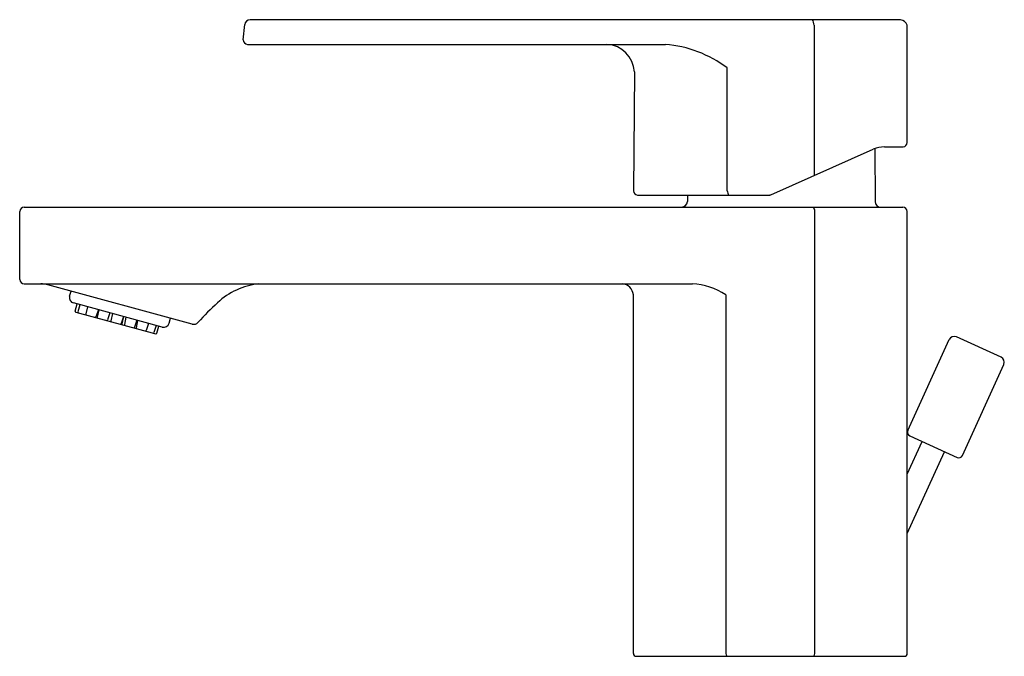
# Model space of a CAD drawing. Units: inches. Extents: x 2328.38 to 2335.46, y 135.89 to 140.47.
import ezdxf

# ---------------------------------------------------------------- set-up
doc = ezdxf.new("R2010")
doc.units = ezdxf.units.IN
doc.header["$LTSCALE"] = 0.64311
doc.header["$MEASUREMENT"] = 0
doc.layers.get('0').update_dxf_attribs({"color": 255, "linetype": 'CONTINUOUS'})
doc.layers.get('Defpoints').update_dxf_attribs({"linetype": 'CONTINUOUS'})
doc.styles.get("Standard").update_dxf_attribs({"font": 'txt', "width": 0.8})

msp = doc.modelspace()

# ---------------------------------------------------------------- linework, layer by layer
for p, q in [((2334.7102, 140.4682), (2330.0369, 140.4682)), ((2329.9872, 140.3234), (2329.9977, 140.4326)), ((2334.0892, 140.4292), (2334.0889, 139.3485)), ((2334.7582, 139.5847), (2334.7585, 140.4292)), ((2330.0166, 140.291), (2333.0202, 140.291)), ((2332.7974, 140.0926), (2332.7903, 139.2381)), ((2333.4647, 139.2381), (2333.4646, 140.1219)), ((2333.7781, 139.2101), (2334.5142, 139.5378)), ((2334.5246, 139.5415), (2334.5279, 139.1608)), ((2334.5943, 139.5548), (2334.7287, 139.5548)), ((2332.8198, 139.2084), (2333.7701, 139.2084)), ((2333.1783, 139.2084), (2333.1782, 139.1608)), ((2328.4121, 139.1218), (2334.727, 139.1218)), ((2328.3806, 138.6021), (2328.3806, 139.0903)), ((2334.0943, 135.9138), (2334.0943, 139.0903)), ((2334.7585, 135.9138), (2334.7585, 139.0903)), ((2328.4121, 138.5706), (2333.2143, 138.5706)), ((2329.6194, 138.2813), (2328.5822, 138.5631)), ((2328.7395, 138.4811), (2328.7494, 138.5177)), ((2332.79, 135.9138), (2332.79, 138.4918)), ((2333.4542, 138.4918), (2333.4542, 135.9138)), ((2329.4054, 138.2593), (2328.7671, 138.4328)), ((2328.7797, 138.3742), (2328.7928, 138.4258)), ((2328.8122, 138.4205), (2328.7992, 138.3689)), ((2328.8672, 138.4056), (2328.8547, 138.3537)), ((2328.7839, 138.367), (2329.3577, 138.2111)), ((2328.9462, 138.3841), (2328.9274, 138.3336)), ((2328.9496, 138.3832), (2328.9378, 138.3311)), ((2329.0286, 138.3617), (2329.0106, 138.3111)), ((2329.0468, 138.3568), (2329.0358, 138.3043)), ((2329.1258, 138.3353), (2329.1087, 138.2845)), ((2329.1264, 138.3352), (2329.1156, 138.2826)), ((2329.144, 138.3304), (2329.1339, 138.2776)), ((2329.4537, 138.287), (2329.4637, 138.3237)), ((2329.223, 138.3089), (2329.2067, 138.258)), ((2329.2263, 138.308), (2329.217, 138.2549)), ((2329.3054, 138.2865), (2329.2899, 138.2355)), ((2329.3604, 138.2716), (2329.3454, 138.2204)), ((2329.365, 138.2152), (2329.3797, 138.2663)), ((2335.4338, 138.0436), (2335.1114, 138.1905)), ((2334.7612, 137.5173), (2335.0592, 138.1711)), ((2335.1553, 137.3377), (2335.4533, 137.9915)), ((2334.7759, 137.4781), (2335.1162, 137.323)), ((2334.7585, 137.2028), (2334.8654, 137.4373)), ((2334.7585, 136.7756), (2335.0266, 137.3639)), ((2332.8097, 135.8941), (2334.7389, 135.8941))]:
    msp.add_line(p, q)
for centre, radius, start, end in [((2330.0369, 140.4288), 0.0394, 90, 174.5), ((2334.0082, 140.4244), 0.0811, 3.3675, 32.70137), ((2334.6969, 140.4022), 0.0673, 23.6844, 78.61912), ((2330.0184, 140.3222), 0.0312, 177.76615, 266.73385), ((2332.5888, 140.0826), 0.2088, 2.74043, 86.78469), ((2332.9469, 139.43), 0.8642, 53.19191, 85.13569), ((2334.6105, 139.2818), 0.2735, 93.39363, 110.60637), ((2334.725, 139.588), 0.0334, 276.30868, 354.25737), ((2332.8232, 139.2413), 0.0331, 185.46871, 264.06507), ((2333.5426, 139.2461), 0.0783, 185.83245, 208.82171), ((2333.7682, 139.2369), 0.0286, 273.78403, 290.21597), ((2328.4157, 139.0867), 0.0353, 95.82186, 174.17814), ((2333.1353, 139.1647), 0.0431, 274.71328, 354.78672), ((2334.0234, 139.0846), 0.0711, 4.55265, 31.47432), ((2334.5673, 139.1611), 0.0394, 180.5, 270), ((2334.7242, 139.0875), 0.0344, 4.68937, 85.31307), ((2328.4137, 138.6037), 0.0332, 182.8504, 267.1496), ((2328.5261, 138.358), 0.2127, 74.6882, 88.28141), ((2330.16, 138.0473), 0.5273, 97.07317, 132.70031), ((2332.7032, 138.4837), 0.0873, 5.35078, 84.64922), ((2333.1888, 138.0878), 0.4834, 56.69061, 86.96857), ((2328.7775, 138.4708), 0.0394, 164.8, 254.8), ((2331.3218, 136.7883), 2.2404, 132.70031, 137.77304), ((2328.7854, 138.3727), 0.00593, 165.97939, 254.77533), ((2328.8051, 138.3675), 0.00604, 166.56356, 246.42708), ((2328.8605, 138.3523), 0.00593, 166.58287, 250.72535), ((2328.9217, 138.336), 0.00626, 264.40609, 337.40895), ((2328.9436, 138.3298), 0.00595, 167.5668, 250.92319), ((2329.0048, 138.3132), 0.00615, 266.39153, 339.4505), ((2329.0419, 138.3032), 0.00617, 169.30197, 242.95204), ((2329.103, 138.2865), 0.00594, 255.73977, 341.02608), ((2329.1214, 138.2815), 0.00596, 168.78703, 250.88528), ((2329.1401, 138.2766), 0.00627, 170.87071, 241.97784), ((2329.2006, 138.2601), 0.00646, 274.22801, 340.90111), ((2329.223, 138.2539), 0.0061, 170.69713, 244.00735), ((2329.4157, 138.2973), 0.0394, 254.8, 344.8), ((2329.6308, 138.3231), 0.0433, 254.80384, 317.77304), ((2329.2841, 138.2374), 0.00613, 264.25233, 341.92328), ((2329.3397, 138.2222), 0.00598, 258.66384, 343.08434), ((2329.3593, 138.2168), 0.00591, 254.57446, 343.87261), ((2335.097, 138.1494), 0.0436, 70.77511, 150.17082), ((2335.4112, 138.0055), 0.0443, 341.60183, 59.39817), ((2334.7901, 137.5058), 0.0311, 158.32226, 242.67774), ((2335.1284, 137.3499), 0.0295, 245.5, 335.5), ((2332.8117, 135.9158), 0.0218, 185.27869, 264.72528), ((2333.5169, 135.9233), 0.0634, 188.61591, 207.41106), ((2334.0572, 135.915), 0.0372, 325.81687, 358.15617), ((2334.7376, 135.915), 0.0209, 273.34407, 356.65197)]:
    msp.add_arc(centre, radius, start, end)

# ---------------------------------------------------------------- texts
at = {"layer": 'Defpoints'}
for tag, p, s in [('TRADENAME', (2333.7743, 135.8958), 'PARALLEL'), ('MODELNUMBER', (2333.7743, 135.8974), 'K-24804-4K'), ('PRODUCT', (2333.7743, 135.8941), 'BATHROOM SINK FAUCET')]:
    msp.add_attdef(tag, p, s, height=0.001, dxfattribs=at)

doc.saveas('drawing.dxf')
